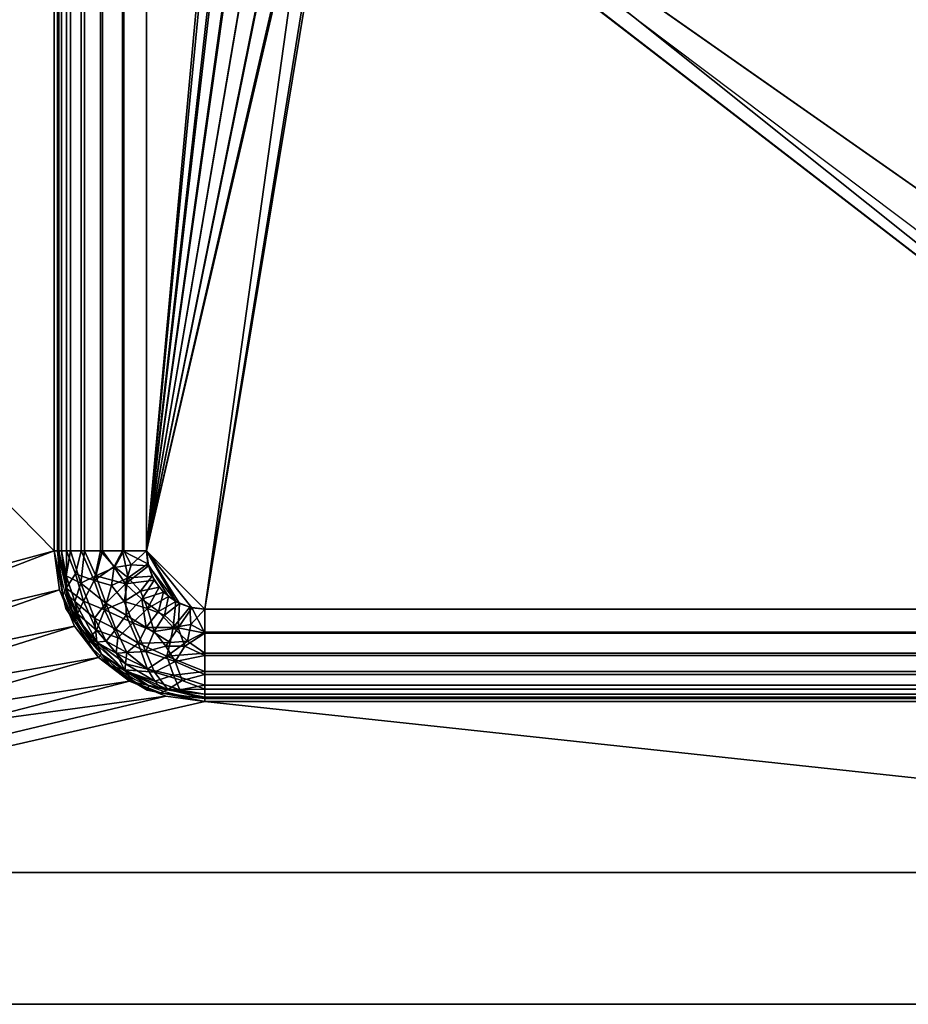
# Model space of a CAD drawing. Units: millimetres. Extents: x -1 to 1001, y -716 to 1.
# Drawn here: x 394 to 697, y -715 to -378 of the extents above; entities that cross this region are included whole.
import ezdxf

# ---------------------------------------------------------------- set-up
doc = ezdxf.new("R2010")
doc.units = ezdxf.units.MM
for name, color, linetype in [('IQ_200_2D', 1, 'Continuous'), ('IQ_200_3D', 1, 'Continuous'), ('IQ_204_2D', 7, 'Continuous')]:
    doc.layers.add(name, color=color, linetype=linetype)

msp = doc.modelspace()

# ---------------------------------------------------------------- linework, layer by layer
at = {"layer": 'IQ_200_2D'}
for p, q in [((407, -560), (407, -260)), ((857, -610), (457, -610)), ((1000, -715), (0, -715))]:
    msp.add_line(p, q, dxfattribs=at)
msp.add_arc((457, -560), 50, 180, 270, dxfattribs=at)
at = {"layer": 'IQ_204_2D'}
for p, q in [((836.46, -553.21), (541.89, -331.14)), ((0, -670), (1000, -670))]:
    msp.add_line(p, q, dxfattribs=at)

# ---------------------------------------------------------------- meshes
at = {"layer": 'IQ_200_3D'}
mesh = msp.add_polyface(dxfattribs=at)
corners = [(999.98, -715, 910), (999.98, -670, 910), (0, -670, 910), (0, -715, 910), (0, -150, 910), (2.98, -150, 910), (996.98, -140.01, 910), (999.98, -140.01, 910), (999.98, -120, 910), (997, -120, 910), (996.98, -20, 910), (3, -30, 910), (3, -130, 910), (0.02, -130, 910), (641.98, -90, 910), (642.49, -86.12, 910), (643.99, -82.5, 910), (646.37, -79.39, 910), (649.48, -77.01, 910), (653.1, -75.51, 910), (656.98, -75, 910), (660.86, -75.51, 910), (664.48, -77.01, 910), (667.58, -79.39, 910), (669.97, -82.5, 910), (671.47, -86.12, 910), (671.98, -90, 910), (671.47, -93.88, 910), (669.97, -97.5, 910), (667.58, -100.61, 910), (664.48, -102.99, 910), (660.86, -104.49, 910), (656.98, -105, 910), (653.1, -104.49, 910), (649.48, -102.99, 910), (646.37, -100.61, 910), (643.99, -97.5, 910), (642.49, -93.88, 910)]
mesh.append_faces([[corners[k] for k in face] for face in [(3, 0, 1, 2)]])
mesh.append_faces([[corners[k] for k in face] for face in [(25, 10, 24), (23, 10, 22), (17, 11, 16), (14, 12, 37)]], dxfattribs={"vtx0": -1, "vtx1": -1})
mesh.append_faces([[corners[k] for k in face] for face in [(6, 31, 32), (10, 23, 24), (11, 18, 19)]], dxfattribs={"vtx0": -1, "vtx2": -1})
mesh.append_faces([[corners[k] for k in face] for face in [(28, 29, 6), (30, 31, 6), (29, 30, 6), (35, 36, 5), (34, 35, 5), (33, 34, 5), (36, 37, 5), (25, 26, 10), (21, 22, 10), (15, 16, 11), (19, 20, 11), (17, 18, 11)]], dxfattribs={"vtx1": -1, "vtx2": -1})
mesh.append_faces([[corners[k] for k in face] for face in [(27, 28, 6, 9), (12, 13, 5, 37)]], dxfattribs={"vtx1": -1, "vtx2": -1, "vtx3": -1})
mesh.append_faces([[corners[k] for k in face] for face in [(32, 33, 5, 6), (26, 27, 9, 10), (20, 21, 10, 11), (11, 12, 14, 15)]], dxfattribs={"vtx1": -1, "vtx3": -1})
mesh.append_faces([[corners[k] for k in face] for face in [(7, 8, 9, 6), (13, 4, 5)]], dxfattribs={"vtx2": -1})
mesh = msp.add_polyface(dxfattribs=at)
corners = [(0.02, -27, 850), (2.98, -27, 850), (996.96, -17, 850), (999.98, -17, 850), (999.98, -715, 850), (2.98, -715, 850), (2.98, -105, 850), (0.01, -105, 850), (405.48, -560, 850), (407.23, -573.33, 850), (412.38, -585.75, 850), (420.56, -596.42, 850), (431.23, -604.6, 850), (443.65, -609.74, 850), (456.98, -611.5, 850), (856.98, -611.5, 850), (870.31, -609.74, 850), (882.73, -604.6, 850), (893.39, -596.42, 850), (901.58, -585.75, 850), (906.72, -573.33, 850), (908.48, -560, 850), (908.48, -260, 850), (906.72, -246.67, 850), (901.58, -234.25, 850), (893.39, -223.58, 850), (882.73, -215.4, 850), (870.31, -210.25, 850), (856.98, -208.5, 850), (456.98, -208.5, 850), (443.65, -210.25, 850), (431.23, -215.4, 850), (420.56, -223.58, 850), (412.38, -234.25, 850), (407.23, -246.67, 850), (405.48, -260, 850), (641.98, -90, 850), (642.49, -93.88, 850), (643.99, -97.5, 850), (646.37, -100.61, 850), (649.48, -102.99, 850), (653.1, -104.49, 850), (656.98, -105, 850), (660.86, -104.49, 850), (664.48, -102.99, 850), (667.58, -100.61, 850), (669.97, -97.5, 850), (671.47, -93.88, 850), (671.98, -90, 850), (671.47, -86.12, 850), (669.97, -82.5, 850), (667.58, -79.39, 850), (664.48, -77.01, 850), (660.86, -75.51, 850), (656.98, -75, 850), (653.1, -75.51, 850), (649.48, -77.01, 850), (646.37, -79.39, 850), (643.99, -82.5, 850), (642.49, -86.12, 850)]
mesh.append_faces([[corners[k] for k in face] for face in [(19, 4, 18), (17, 4, 16), (49, 28, 48), (48, 28, 47), (46, 28, 45), (9, 5, 8), (33, 6, 32), (41, 29, 40), (40, 29, 39), (38, 29, 37), (39, 29, 38), (36, 29, 59), (55, 1, 54)]], dxfattribs={"vtx0": -1, "vtx1": -1})
mesh.append_faces([[corners[k] for k in face] for face in [(4, 19, 20), (4, 20, 21), (4, 21, 22, 3), (3, 22, 23), (2, 50, 51), (2, 53, 54, 1), (28, 43, 44), (58, 29, 30, 57), (29, 41, 42), (5, 9, 10), (6, 33, 34), (6, 35, 8, 5), (6, 34, 35), (29, 36, 37), (29, 58, 59)]], dxfattribs={"vtx0": -1, "vtx2": -1})
mesh.append_faces([[corners[k] for k in face] for face in [(1, 31, 32, 6), (1, 56, 57, 30)]], dxfattribs={"vtx0": -1, "vtx2": -1, "vtx3": -1})
mesh.append_faces([[corners[k] for k in face] for face in [(23, 24, 3), (17, 18, 4), (15, 16, 4), (27, 28, 2), (26, 27, 2), (24, 25, 3), (46, 47, 28), (44, 45, 28), (51, 52, 2), (52, 53, 2), (13, 14, 5), (12, 13, 5), (30, 31, 1), (10, 11, 5), (11, 12, 5), (55, 56, 1)]], dxfattribs={"vtx1": -1, "vtx2": -1})
mesh.append_faces([[corners[k] for k in face] for face in [(49, 50, 2, 28)]], dxfattribs={"vtx1": -1, "vtx2": -1, "vtx3": -1})
mesh.append_faces([[corners[k] for k in face] for face in [(25, 26, 2, 3), (28, 29, 42, 43), (14, 15, 4, 5)]], dxfattribs={"vtx1": -1, "vtx3": -1})
mesh.append_faces([[corners[k] for k in face] for face in [(6, 7, 0, 1)]], dxfattribs={"vtx3": -1})
mesh = msp.add_polyface(dxfattribs=at)
corners = [(0, -150, 875), (0, -670, 875), (999.98, -670, 875), (999.98, -140.01, 875), (996.98, -140.01, 875), (2.98, -150, 875), (405.48, -560, 875), (405.48, -260, 875), (407.23, -246.67, 875), (412.38, -234.25, 875), (420.56, -223.58, 875), (431.23, -215.4, 875), (443.65, -210.25, 875), (456.98, -208.5, 875), (856.98, -208.5, 875), (870.31, -210.25, 875), (882.73, -215.4, 875), (893.39, -223.58, 875), (901.58, -234.25, 875), (906.72, -246.67, 875), (908.48, -260, 875), (908.48, -560, 875), (906.72, -573.33, 875), (901.58, -585.75, 875), (893.39, -596.42, 875), (882.73, -604.6, 875), (870.31, -609.74, 875), (856.98, -611.5, 875), (456.98, -611.5, 875), (443.65, -609.74, 875), (431.23, -604.6, 875), (420.56, -596.42, 875), (412.38, -585.75, 875), (407.23, -573.33, 875)]
mesh.append_faces([[corners[k] for k in face] for face in [(22, 2, 21), (12, 5, 11), (8, 5, 7), (30, 1, 29), (7, 5, 6), (32, 1, 31)]], dxfattribs={"vtx0": -1, "vtx1": -1})
mesh.append_faces([[corners[k] for k in face] for face in [(19, 3, 4, 18), (4, 17, 18), (3, 19, 20), (2, 22, 23), (2, 27, 28), (5, 9, 10), (1, 33, 6)]], dxfattribs={"vtx0": -1, "vtx2": -1})
mesh.append_faces([[corners[k] for k in face] for face in [(14, 15, 4), (16, 17, 4), (15, 16, 4), (23, 24, 2), (26, 27, 2), (25, 26, 2), (24, 25, 2), (12, 13, 5), (10, 11, 5), (8, 9, 5), (30, 31, 1), (32, 33, 1)]], dxfattribs={"vtx1": -1, "vtx2": -1})
mesh.append_faces([[corners[k] for k in face] for face in [(13, 14, 4, 5), (20, 21, 2, 3), (28, 29, 1, 2)]], dxfattribs={"vtx1": -1, "vtx3": -1})
mesh.append_faces([[corners[k] for k in face] for face in [(5, 0, 1, 6)]], dxfattribs={"vtx2": -1, "vtx3": -1})
mesh = msp.add_polyface(dxfattribs=at)
corners = [(856.98, -208.5, 875), (456.98, -208.5, 875), (437.27, -212.42, 875), (420.56, -223.58, 875), (409.4, -240.29, 875), (405.48, -260, 875), (405.48, -560, 875), (409.4, -579.71, 875), (420.56, -596.42, 875), (437.27, -607.58, 875), (456.98, -611.5, 875), (856.98, -611.5, 875), (876.69, -607.58, 875), (893.39, -596.42, 875), (904.56, -579.71, 875), (908.48, -560, 875), (908.48, -260, 875), (904.56, -240.29, 875), (893.39, -223.58, 875), (876.69, -212.42, 875), (906.98, -260, 875), (906.98, -560, 875), (903.17, -579.13, 875), (892.33, -595.35, 875), (876.11, -606.19, 875), (856.98, -610, 875), (456.98, -610, 875), (437.84, -606.19, 875), (421.62, -595.35, 875), (410.78, -579.13, 875), (406.98, -560, 875), (406.98, -260, 875), (410.78, -240.86, 875), (421.62, -224.64, 875), (437.84, -213.81, 875), (456.98, -210, 875), (856.98, -210, 875), (876.11, -213.81, 875), (892.33, -224.64, 875), (903.17, -240.86, 875)]
mesh.append_faces([[corners[k] for k in face] for face in [(4, 32, 33, 3), (5, 31, 32, 4), (1, 35, 36, 0), (9, 27, 28, 8), (27, 9, 10, 26), (0, 36, 37, 19), (19, 37, 38, 18), (16, 20, 21, 15), (15, 21, 22, 14), (23, 13, 14, 22)]], dxfattribs={"vtx0": -1, "vtx2": -1})
mesh.append_faces([[corners[k] for k in face] for face in [(30, 31, 5, 6), (34, 35, 1, 2), (33, 34, 2, 3), (29, 30, 6, 7), (7, 8, 28, 29), (25, 26, 10, 11), (38, 39, 17, 18), (39, 20, 16, 17), (23, 24, 12, 13), (24, 25, 11, 12)]], dxfattribs={"vtx1": -1, "vtx3": -1})
mesh = msp.add_polyface(dxfattribs=at)
corners = [(856.98, -240, 675), (456.98, -240, 675), (451.8, -240.68, 675), (446.98, -242.68, 675), (442.84, -245.86, 675), (439.66, -250, 675), (437.66, -254.82, 675), (436.98, -260, 675), (436.98, -560, 675), (437.66, -565.18, 675), (439.66, -570, 675), (442.84, -574.14, 675), (446.98, -577.32, 675), (451.8, -579.32, 675), (456.98, -580, 675), (856.98, -580, 675), (862.15, -579.32, 675), (866.98, -577.32, 675), (871.12, -574.14, 675), (874.3, -570, 675), (876.3, -565.18, 675), (876.98, -560, 675), (876.98, -260, 675), (876.3, -254.82, 675), (874.3, -250, 675), (871.12, -245.86, 675), (866.98, -242.68, 675), (862.15, -240.68, 675), (457.98, -289, 675), (458.93, -281.75, 675), (461.73, -275, 675), (466.18, -269.2, 675), (471.98, -264.75, 675), (478.73, -261.95, 675), (485.98, -261, 675), (493.22, -261.95, 675), (499.98, -264.75, 675), (505.78, -269.2, 675), (510.23, -275, 675), (513.02, -281.75, 675), (513.98, -289, 675), (513.02, -296.25, 675), (510.23, -303, 675), (505.78, -308.8, 675), (499.98, -313.25, 675), (493.22, -316.04, 675), (485.98, -317, 675), (478.73, -316.04, 675), (471.98, -313.25, 675), (466.18, -308.8, 675), (461.73, -303, 675), (458.93, -296.25, 675)]
mesh.append_faces([[corners[k] for k in face] for face in [(20, 17, 18, 19)]], dxfattribs={"vtx0": -1})
mesh.append_faces([[corners[k] for k in face] for face in [(46, 8, 45), (43, 15, 42), (38, 0, 37), (50, 8, 49), (9, 12, 8), (35, 1, 34)]], dxfattribs={"vtx0": -1, "vtx1": -1})
mesh.append_faces([[corners[k] for k in face] for face in [(21, 16, 17, 20), (0, 38, 39), (0, 39, 40), (36, 0, 1, 35), (0, 40, 41), (8, 47, 48), (8, 48, 49), (7, 29, 30), (7, 30, 31, 6), (1, 32, 33), (1, 33, 34), (7, 28, 29)]], dxfattribs={"vtx0": -1, "vtx2": -1})
mesh.append_faces([[corners[k] for k in face] for face in [(42, 21, 22, 0)]], dxfattribs={"vtx0": -1, "vtx2": -1, "vtx3": -1})
mesh.append_faces([[corners[k] for k in face] for face in [(31, 2, 3, 4)]], dxfattribs={"vtx0": -1, "vtx3": -1})
mesh.append_faces([[corners[k] for k in face] for face in [(41, 42, 0), (27, 0, 22), (36, 37, 0), (51, 28, 7), (13, 14, 8, 12), (46, 47, 8), (5, 6, 31, 4)]], dxfattribs={"vtx1": -1, "vtx2": -1})
mesh.append_faces([[corners[k] for k in face] for face in [(15, 16, 21, 42), (44, 45, 8, 14)]], dxfattribs={"vtx1": -1, "vtx2": -1, "vtx3": -1})
mesh.append_faces([[corners[k] for k in face] for face in [(14, 15, 43, 44), (22, 23, 26, 27), (50, 51, 7, 8), (31, 32, 1, 2)]], dxfattribs={"vtx1": -1, "vtx3": -1})
mesh.append_faces([[corners[k] for k in face] for face in [(23, 24, 25, 26), (9, 10, 11, 12)]], dxfattribs={"vtx3": -1})
mesh = msp.add_polyface(dxfattribs=at)
corners = [(876.98, -260, 673.5), (876.98, -560, 673.5), (876.3, -565.18, 673.5), (874.3, -570, 673.5), (871.12, -574.14, 673.5), (866.98, -577.32, 673.5), (862.15, -579.32, 673.5), (856.98, -580, 673.5), (456.98, -580, 673.5), (452.53, -579.5, 673.5), (448.3, -578.02, 673.5), (444.51, -575.64, 673.5), (441.34, -572.47, 673.5), (438.96, -568.68, 673.5), (437.48, -564.45, 673.5), (436.98, -560, 673.5), (436.98, -260, 673.5), (437.48, -255.55, 673.5), (438.96, -251.32, 673.5), (441.34, -247.53, 673.5), (444.51, -244.36, 673.5), (448.3, -241.98, 673.5), (452.53, -240.5, 673.5), (456.98, -240, 673.5), (856.98, -240, 673.5), (861.43, -240.5, 673.5), (865.66, -241.98, 673.5), (869.45, -244.36, 673.5), (872.61, -247.53, 673.5), (875, -251.32, 673.5), (876.48, -255.55, 673.5), (515.48, -289, 673.5), (514.47, -281.36, 673.5), (511.53, -274.25, 673.5), (506.84, -268.14, 673.5), (500.73, -263.45, 673.5), (493.61, -260.5, 673.5), (485.98, -259.5, 673.5), (478.34, -260.5, 673.5), (471.23, -263.45, 673.5), (465.12, -268.14, 673.5), (460.43, -274.25, 673.5), (457.48, -281.36, 673.5), (456.48, -289, 673.5), (457.48, -296.63, 673.5), (460.43, -303.75, 673.5), (465.12, -309.86, 673.5), (471.23, -314.55, 673.5), (478.34, -317.49, 673.5), (485.98, -318.5, 673.5), (493.61, -317.49, 673.5), (500.73, -314.55, 673.5), (506.84, -309.86, 673.5), (511.53, -303.75, 673.5), (514.47, -296.63, 673.5)]
mesh.append_faces([[corners[k] for k in face] for face in [(29, 27, 28)]], dxfattribs={"vtx0": -1})
mesh.append_faces([[corners[k] for k in face] for face in [(47, 15, 46), (42, 16, 41), (43, 16, 42), (50, 15, 49), (51, 8, 50), (2, 5, 1), (37, 23, 36), (32, 24, 31)]], dxfattribs={"vtx0": -1, "vtx1": -1})
mesh.append_faces([[corners[k] for k in face] for face in [(15, 50, 8, 9)]], dxfattribs={"vtx0": -1, "vtx1": -1, "vtx3": -1})
mesh.append_faces([[corners[k] for k in face] for face in [(15, 9, 10), (15, 47, 48), (45, 15, 16, 44), (23, 38, 39), (24, 53, 54), (8, 51, 52, 7), (53, 0, 1), (24, 32, 33), (24, 33, 34), (26, 30, 0, 25), (27, 29, 30, 26)]], dxfattribs={"vtx0": -1, "vtx2": -1})
mesh.append_faces([[corners[k] for k in face] for face in [(7, 52, 53, 1)]], dxfattribs={"vtx0": -1, "vtx2": -1, "vtx3": -1})
mesh.append_faces([[corners[k] for k in face] for face in [(40, 19, 20, 21), (40, 21, 22, 23)]], dxfattribs={"vtx0": -1, "vtx3": -1})
mesh.append_faces([[corners[k] for k in face] for face in [(48, 49, 15), (45, 46, 15), (18, 19, 40, 17), (39, 40, 23), (37, 38, 23), (43, 44, 16), (54, 31, 24), (6, 7, 1, 5), (34, 35, 24)]], dxfattribs={"vtx1": -1, "vtx2": -1})
mesh.append_faces([[corners[k] for k in face] for face in [(24, 25, 0, 53)]], dxfattribs={"vtx1": -1, "vtx2": -1, "vtx3": -1})
mesh.append_faces([[corners[k] for k in face] for face in [(10, 11, 14, 15), (16, 17, 40, 41), (35, 36, 23, 24)]], dxfattribs={"vtx1": -1, "vtx3": -1})
mesh.append_faces([[corners[k] for k in face] for face in [(11, 12, 13, 14), (2, 3, 4, 5)]], dxfattribs={"vtx3": -1})
mesh = msp.add_polyface(dxfattribs=at)
corners = [(405.48, -560, 875), (405.48, -260, 875), (405.48, -260, 705), (405.48, -560, 705)]
mesh.append_faces([[corners[k] for k in face] for face in [(2, 3, 0, 1)]])
mesh = msp.add_polyface(dxfattribs=at)
corners = [(405.48, -560, 705), (405.48, -260, 705), (406.55, -260, 696.85), (409.7, -260, 689.25), (414.7, -260, 682.73), (421.23, -260, 677.72), (428.82, -260, 674.57), (436.98, -260, 673.5), (436.98, -560, 673.5), (428.82, -560, 674.57), (421.23, -560, 677.72), (414.7, -560, 682.73), (409.7, -560, 689.25), (406.55, -560, 696.85)]
mesh.append_faces([[corners[k] for k in face] for face in [(9, 6, 7, 8)]], dxfattribs={"vtx0": -1})
mesh.append_faces([[corners[k] for k in face] for face in [(10, 5, 6, 9), (5, 10, 11, 4), (13, 2, 3, 12), (4, 11, 12, 3)]], dxfattribs={"vtx0": -1, "vtx2": -1})
mesh.append_faces([[corners[k] for k in face] for face in [(0, 1, 2, 13)]], dxfattribs={"vtx2": -1})
mesh = msp.add_polyface(dxfattribs=at)
corners = [(405.48, -560, 875), (405.48, -560, 850), (405.48, -260, 850), (405.48, -260, 875)]
mesh.append_faces([[corners[k] for k in face] for face in [(0, 1, 2, 3)]])
mesh = msp.add_polyface(dxfattribs=at)
corners = [(406.98, -260, 705), (406.98, -260, 875), (406.98, -560, 875), (406.98, -560, 705)]
mesh.append_faces([[corners[k] for k in face] for face in [(0, 1, 2, 3)]])
mesh = msp.add_polyface(dxfattribs=at)
corners = [(436.98, -560, 675), (436.98, -260, 675), (429.21, -260, 676.02), (421.98, -260, 679.02), (415.76, -260, 683.79), (411, -260, 690), (408, -260, 697.24), (406.98, -260, 705), (406.98, -560, 705), (408, -560, 697.24), (411, -560, 690), (415.76, -560, 683.79), (421.98, -560, 679.02), (429.21, -560, 676.02)]
mesh.append_faces([[corners[k] for k in face] for face in [(2, 13, 0, 1)]], dxfattribs={"vtx0": -1})
mesh.append_faces([[corners[k] for k in face] for face in [(6, 9, 10, 5), (5, 10, 11, 4), (3, 12, 13, 2), (12, 3, 4, 11)]], dxfattribs={"vtx0": -1, "vtx2": -1})
mesh.append_faces([[corners[k] for k in face] for face in [(7, 8, 9, 6)]], dxfattribs={"vtx2": -1})
mesh = msp.add_polyface(dxfattribs=at)
corners = [(456.98, -611.5, 875), (437.27, -607.58, 875), (420.56, -596.42, 875), (409.4, -579.71, 875), (405.48, -560, 875), (405.48, -560, 705), (409.4, -579.71, 705), (420.56, -596.42, 705), (437.27, -607.58, 705), (456.98, -611.5, 705), (444.07, -608.93, 875), (447.12, -609.54, 705), (428.92, -602, 875), (428.92, -602, 705), (408.05, -572.91, 705), (407.44, -569.85, 875), (414.98, -588.06, 705), (414.98, -588.06, 875)]
mesh.append_faces([[corners[k] for k in face] for face in [(11, 10, 8), (10, 11, 0), (15, 14, 3), (14, 15, 5), (6, 3, 14)]], dxfattribs={"vtx0": -1, "vtx1": -1})
mesh.append_faces([[corners[k] for k in face] for face in [(2, 7, 13, 12), (8, 1, 12, 13), (3, 6, 16, 17), (7, 2, 17, 16)]], dxfattribs={"vtx0": -1, "vtx2": -1})
mesh.append_faces([[corners[k] for k in face] for face in [(9, 0, 11)]], dxfattribs={"vtx1": -1})
mesh.append_faces([[corners[k] for k in face] for face in [(10, 1, 8)]], dxfattribs={"vtx1": -1, "vtx2": -1})
mesh.append_faces([[corners[k] for k in face] for face in [(15, 4, 5)]], dxfattribs={"vtx2": -1})
mesh = msp.add_polyface(dxfattribs=at)
corners = [(456.98, -611.5, 705), (437.27, -607.58, 705), (420.56, -596.42, 705), (409.4, -579.71, 705), (405.48, -560, 705), (406.55, -560, 696.85), (409.7, -560, 689.25), (414.7, -560, 682.73), (421.23, -560, 677.72), (428.82, -560, 674.57), (436.98, -560, 673.5), (437.48, -564.45, 673.5), (438.96, -568.68, 673.5), (441.34, -572.47, 673.5), (444.51, -575.64, 673.5), (448.3, -578.02, 673.5), (452.53, -579.5, 673.5), (456.98, -580, 673.5), (456.98, -588.15, 674.57), (456.98, -595.75, 677.72), (456.98, -602.27, 682.73), (456.98, -607.28, 689.25), (456.98, -610.43, 696.85), (427.21, -589.76, 682.55), (429.34, -577.37, 676.15), (439.61, -587.64, 676.15), (415.44, -577.27, 685.82), (439.7, -601.54, 685.82), (437.28, -579.7, 674.5), (430.68, -569.2, 674.5), (447.78, -586.3, 674.5), (419.14, -570.16, 680.01), (409.55, -572.73, 692.95), (417.56, -589.87, 693.83), (446.82, -597.84, 680.01), (444.25, -607.42, 692.95), (429.52, -600.74, 693.02), (434.97, -573.83, 674.07), (443.15, -582, 674.07), (422.6, -580.21, 680.57), (436.76, -594.38, 680.57), (446.15, -609.34, 705), (441.72, -608.6, 699.09), (428.92, -602, 705), (424.68, -599.35, 698.92), (407.63, -570.83, 705), (408.38, -575.26, 699.09), (414.98, -588.06, 705), (417.52, -592.38, 699.67), (412.48, -584.21, 697.76), (413.37, -581.57, 691.91), (432.68, -604.9, 699.7), (432.37, -584.61, 677.19), (412.68, -567.85, 685.82), (449.13, -604.3, 685.82), (425.02, -571.84, 676.83), (425.96, -565.37, 675.67), (419.93, -587.12, 687.09), (426.58, -595, 687.75), (450.12, -592.6, 676.45), (443.58, -592.64, 677.45)]
mesh.append_faces([[corners[k] for k in face] for face in [(11, 9, 10)]], dxfattribs={"vtx0": -1})
mesh.append_faces([[corners[k] for k in face] for face in [(22, 35, 21), (45, 46, 3), (1, 42, 41), (47, 48, 2), (43, 51, 1), (19, 59, 18)]], dxfattribs={"vtx0": -1, "vtx1": -1})
mesh.append_faces([[corners[k] for k in face] for face in [(30, 18, 59), (38, 15, 30), (55, 56, 29), (35, 22, 42), (46, 45, 5), (59, 34, 60), (21, 35, 54), (24, 28, 52), (31, 53, 7), (25, 28, 38), (37, 13, 28), (19, 34, 59), (52, 28, 25), (37, 24, 29), (54, 27, 34), (56, 55, 31), (40, 34, 27), (24, 55, 29), (50, 49, 32), (51, 36, 35), (26, 31, 39), (30, 16, 18), (23, 58, 57), (39, 57, 26), (26, 32, 53), (29, 9, 11), (44, 36, 51), (57, 50, 26), (49, 46, 32), (58, 23, 40), (27, 35, 36), (41, 42, 22), (58, 40, 27), (43, 44, 51), (12, 37, 29), (24, 37, 28), (14, 38, 28), (25, 38, 30), (23, 39, 52), (24, 39, 55), (34, 40, 60), (25, 40, 52), (33, 44, 48), (1, 51, 42), (36, 44, 33), (32, 46, 5), (47, 49, 48), (2, 48, 44), (33, 48, 49), (50, 33, 49), (3, 46, 49), (33, 50, 57), (50, 32, 26), (35, 42, 51), (24, 52, 39), (23, 52, 40), (6, 53, 32), (26, 53, 31), (20, 54, 34), (27, 54, 35), (56, 9, 29), (31, 55, 39), (8, 56, 31), (36, 33, 58), (23, 57, 39), (57, 58, 33), (36, 58, 27), (25, 30, 60), (59, 60, 30), (25, 60, 40)]], dxfattribs={"vtx0": -1, "vtx1": -1, "vtx2": -1})
mesh.append_faces([[corners[k] for k in face] for face in [(53, 6, 7), (34, 19, 20), (29, 11, 12), (31, 7, 8), (56, 8, 9)]], dxfattribs={"vtx0": -1, "vtx2": -1})
mesh.append_faces([[corners[k] for k in face] for face in [(5, 6, 32), (15, 16, 30), (13, 14, 28), (14, 15, 38), (20, 21, 54), (47, 3, 49), (12, 13, 37), (43, 2, 44)]], dxfattribs={"vtx1": -1, "vtx2": -1})
mesh.append_faces([[corners[k] for k in face] for face in [(16, 17, 18), (22, 0, 41), (45, 4, 5)]], dxfattribs={"vtx2": -1})
mesh = msp.add_polyface(dxfattribs=at)
corners = [(405.48, -560, 875), (407.23, -573.33, 875), (412.38, -585.75, 875), (420.56, -596.42, 875), (431.23, -604.6, 875), (443.65, -609.74, 875), (456.98, -611.5, 875), (456.98, -611.5, 850), (443.65, -609.74, 850), (431.23, -604.6, 850), (420.56, -596.42, 850), (412.38, -585.75, 850), (407.23, -573.33, 850), (405.48, -560, 850)]
mesh.append_faces([[corners[k] for k in face] for face in [(0, 1, 12, 13)]], dxfattribs={"vtx1": -1})
mesh.append_faces([[corners[k] for k in face] for face in [(4, 5, 8, 9), (9, 10, 3, 4), (1, 2, 11, 12), (10, 11, 2, 3)]], dxfattribs={"vtx1": -1, "vtx3": -1})
mesh.append_faces([[corners[k] for k in face] for face in [(5, 6, 7, 8)]], dxfattribs={"vtx3": -1})
mesh = msp.add_polyface(dxfattribs=at)
corners = [(456.98, -610, 705), (437.84, -606.19, 705), (421.62, -595.35, 705), (410.78, -579.13, 705), (406.98, -560, 705), (406.98, -560, 875), (410.78, -579.13, 875), (421.62, -595.35, 875), (437.84, -606.19, 875), (456.98, -610, 875), (444.63, -607.54, 875), (447.41, -608.1, 705), (429.73, -600.77, 875), (429.73, -600.77, 705), (409.43, -572.35, 705), (408.88, -569.57, 875), (416.2, -587.24, 705), (416.2, -587.24, 875)]
mesh.append_faces([[corners[k] for k in face] for face in [(11, 9, 0)]], dxfattribs={"vtx0": -1})
mesh.append_faces([[corners[k] for k in face] for face in [(1, 10, 11), (9, 11, 10), (6, 14, 15), (4, 15, 14), (14, 6, 3)]], dxfattribs={"vtx0": -1, "vtx1": -1})
mesh.append_faces([[corners[k] for k in face] for face in [(1, 8, 10)]], dxfattribs={"vtx0": -1, "vtx2": -1})
mesh.append_faces([[corners[k] for k in face] for face in [(13, 2, 7, 12), (12, 8, 1, 13), (16, 3, 6, 17), (17, 7, 2, 16)]], dxfattribs={"vtx1": -1, "vtx3": -1})
mesh.append_faces([[corners[k] for k in face] for face in [(4, 5, 15)]], dxfattribs={"vtx2": -1})
mesh = msp.add_polyface(dxfattribs=at)
corners = [(456.98, -580, 675), (451.8, -579.32, 675), (446.98, -577.32, 675), (442.84, -574.14, 675), (439.66, -570, 675), (437.66, -565.18, 675), (436.98, -560, 675), (429.21, -560, 676.02), (421.98, -560, 679.02), (415.76, -560, 683.79), (411, -560, 690), (408, -560, 697.24), (406.98, -560, 705), (410.78, -579.13, 705), (421.62, -595.35, 705), (437.84, -606.19, 705), (456.98, -610, 705), (456.98, -608.98, 697.24), (456.98, -605.98, 690), (456.98, -601.21, 683.79), (456.98, -595, 679.02), (456.98, -587.76, 676.02), (430.31, -594.75, 686.74), (423.15, -577.88, 681.2), (436.88, -586.19, 677.97), (412.51, -577.29, 693.52), (439.88, -604.55, 693.52), (443.98, -595.99, 681.2), (429.76, -571.27, 676.53), (446.13, -586.18, 676.18), (414.59, -571.04, 686.74), (446.25, -602.47, 686.74), (435.44, -576.52, 675.86), (419.2, -583.08, 687.37), (420.03, -591.27, 695.35), (419.68, -568.55, 681.2), (441.08, -580.72, 675.63), (446.58, -607.93, 705), (442.22, -607.2, 699.3), (429.56, -601.03, 698.78), (448.42, -607.5, 694.96), (409.04, -570.39, 705), (409.78, -574.75, 699.28), (416.2, -587.24, 705), (414.09, -584.08, 698.07), (409.52, -568.58, 694.83), (451.03, -590.91, 677.28), (452.14, -585.2, 675.54), (426.48, -586.74, 683.15), (430.01, -581.99, 678.9), (434.14, -591.52, 681.72), (426.01, -565.67, 677.28), (431.78, -564.84, 675.54), (445.08, -591.33, 678.22), (437.39, -600.45, 688.33), (429.79, -598.62, 692.42), (423.16, -590.87, 689.67), (429.73, -600.77, 705)]
mesh.append_faces([[corners[k] for k in face] for face in [(2, 29, 1), (5, 28, 4), (13, 42, 41), (43, 44, 13), (1, 47, 0), (7, 52, 6), (57, 39, 14)]], dxfattribs={"vtx0": -1, "vtx1": -1})
mesh.append_faces([[corners[k] for k in face] for face in [(38, 37, 17), (26, 39, 38), (33, 30, 25), (27, 54, 31), (22, 50, 48), (17, 40, 38), (49, 50, 24), (9, 30, 35), (53, 46, 29), (36, 24, 29), (38, 39, 15), (27, 31, 19), (3, 32, 36), (42, 25, 45), (42, 45, 11), (28, 32, 4), (30, 45, 25), (53, 29, 24), (48, 56, 22), (49, 32, 28), (28, 35, 23), (21, 47, 46), (52, 51, 28), (34, 33, 25), (42, 44, 25), (18, 31, 40), (41, 42, 11), (26, 31, 54), (23, 30, 33), (23, 33, 48), (13, 44, 42), (34, 56, 33), (55, 54, 22), (51, 8, 35), (23, 35, 30), (2, 36, 29), (24, 36, 32), (40, 26, 38), (39, 34, 14), (55, 56, 34), (26, 40, 31), (34, 25, 44), (44, 43, 34), (10, 45, 30), (20, 46, 27), (1, 29, 47), (46, 47, 29), (23, 48, 49), (50, 49, 48), (23, 49, 28), (49, 24, 32), (24, 50, 53), (27, 50, 54), (7, 51, 52), (28, 51, 35), (5, 52, 28), (53, 27, 46), (50, 27, 53), (39, 26, 55), (50, 22, 54), (54, 55, 26), (39, 55, 34), (33, 56, 48), (22, 56, 55)]], dxfattribs={"vtx0": -1, "vtx1": -1, "vtx2": -1})
mesh.append_faces([[corners[k] for k in face] for face in [(38, 15, 37), (47, 21, 0), (32, 3, 4), (35, 8, 9), (52, 5, 6), (31, 18, 19), (40, 17, 18), (45, 10, 11)]], dxfattribs={"vtx0": -1, "vtx2": -1})
mesh.append_faces([[corners[k] for k in face] for face in [(20, 21, 46), (19, 20, 27), (7, 8, 51), (9, 10, 30), (2, 3, 36), (57, 15, 39), (43, 14, 34)]], dxfattribs={"vtx1": -1, "vtx2": -1})
mesh.append_faces([[corners[k] for k in face] for face in [(37, 16, 17), (11, 12, 41)]], dxfattribs={"vtx2": -1})
mesh = msp.add_polyface(dxfattribs=at)
corners = [(856.98, -611.5, 705), (456.98, -611.5, 705), (456.98, -610.43, 696.85), (456.98, -607.28, 689.25), (456.98, -602.27, 682.73), (456.98, -595.75, 677.72), (456.98, -588.15, 674.57), (456.98, -580, 673.5), (856.98, -580, 673.5), (856.98, -588.15, 674.57), (856.98, -595.75, 677.72), (856.98, -602.27, 682.73), (856.98, -607.28, 689.25), (856.98, -610.43, 696.85)]
mesh.append_faces([[corners[k] for k in face] for face in [(9, 6, 7, 8)]], dxfattribs={"vtx0": -1})
mesh.append_faces([[corners[k] for k in face] for face in [(10, 5, 6, 9), (5, 10, 11, 4), (13, 2, 3, 12), (4, 11, 12, 3)]], dxfattribs={"vtx0": -1, "vtx2": -1})
mesh.append_faces([[corners[k] for k in face] for face in [(0, 1, 2, 13)]], dxfattribs={"vtx2": -1})
mesh = msp.add_polyface(dxfattribs=at)
corners = [(856.98, -580, 675), (456.98, -580, 675), (456.98, -587.76, 676.02), (456.98, -595, 679.02), (456.98, -601.21, 683.79), (456.98, -605.98, 690), (456.98, -608.98, 697.24), (456.98, -610, 705), (856.98, -610, 705), (856.98, -608.98, 697.24), (856.98, -605.98, 690), (856.98, -601.21, 683.79), (856.98, -595, 679.02), (856.98, -587.76, 676.02)]
mesh.append_faces([[corners[k] for k in face] for face in [(2, 13, 0, 1)]], dxfattribs={"vtx0": -1})
mesh.append_faces([[corners[k] for k in face] for face in [(6, 9, 10, 5), (5, 10, 11, 4), (3, 12, 13, 2), (12, 3, 4, 11)]], dxfattribs={"vtx0": -1, "vtx2": -1})
mesh.append_faces([[corners[k] for k in face] for face in [(7, 8, 9, 6)]], dxfattribs={"vtx2": -1})
mesh = msp.add_polyface(dxfattribs=at)
corners = [(856.98, -610, 705), (456.98, -610, 705), (456.98, -610, 875), (856.98, -610, 875)]
mesh.append_faces([[corners[k] for k in face] for face in [(3, 0, 1, 2)]])
mesh = msp.add_polyface(dxfattribs=at)
corners = [(456.98, -611.5, 875), (456.98, -611.5, 705), (856.98, -611.5, 705), (856.98, -611.5, 875)]
mesh.append_faces([[corners[k] for k in face] for face in [(0, 1, 2, 3)]])
mesh = msp.add_polyface(dxfattribs=at)
corners = [(456.98, -611.5, 875), (856.98, -611.5, 875), (856.98, -611.5, 850), (456.98, -611.5, 850)]
mesh.append_faces([[corners[k] for k in face] for face in [(3, 0, 1, 2)]])
mesh = msp.add_polyface(dxfattribs=at)
corners = [(0, -670, 875), (0, -670, 910), (999.98, -670, 910), (999.98, -670, 875)]
mesh.append_faces([[corners[k] for k in face] for face in [(1, 2, 3, 0)]])
mesh = msp.add_polyface(dxfattribs=at)
corners = [(2.98, -715, 850), (999.98, -715, 850), (999.98, -715, 910), (0, -715, 910), (0, -715, 835), (2.98, -715, 835)]
mesh.append_faces([[corners[k] for k in face] for face in [(0, 3, 4, 5)]], dxfattribs={"vtx0": -1})
mesh.append_faces([[corners[k] for k in face] for face in [(2, 3, 0, 1)]], dxfattribs={"vtx1": -1})

doc.saveas('drawing.dxf')
